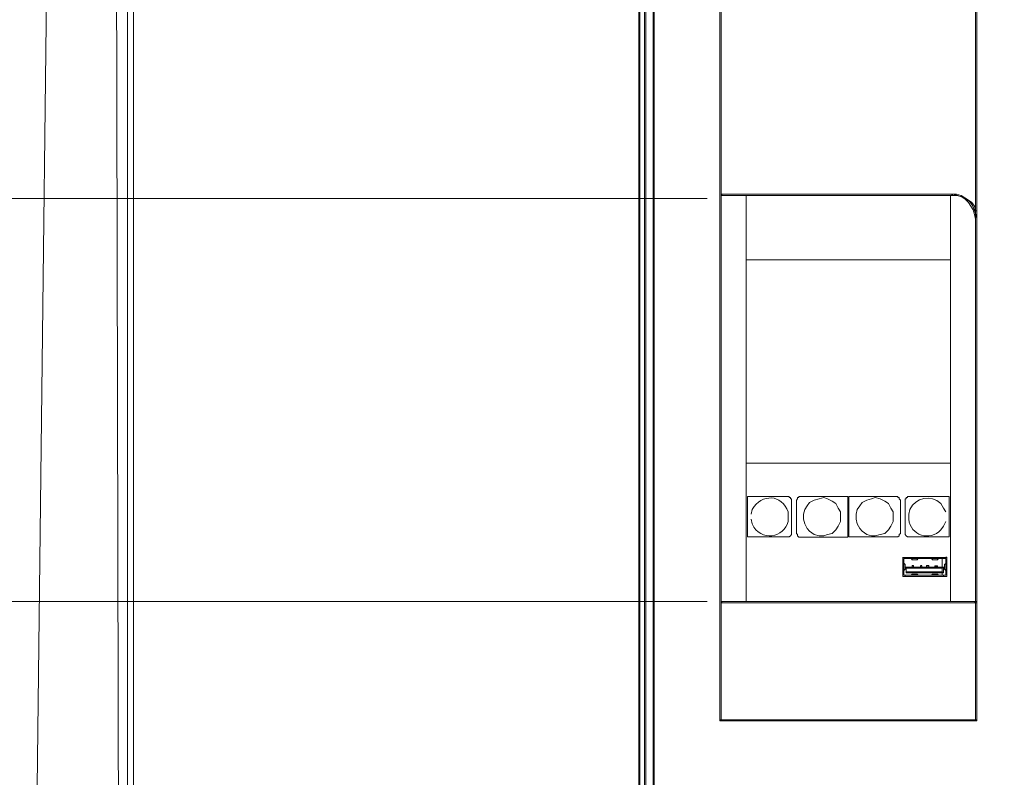
# Model space of a CAD drawing. Units: millimetres. Extents: x 9 to 162, y -40 to 84.
# Drawn here: x 47 to 61, y 43 to 54 of the extents above; entities that cross this region are included whole.
import ezdxf

# ---------------------------------------------------------------- set-up
doc = ezdxf.new("R2010")
doc.units = ezdxf.units.MM
doc.header["$MEASUREMENT"] = 0
doc.layers.add('Calque 1', color=7, linetype='Continuous', lineweight=0)

# ---------------------------------------------------------------- blocks, each defined once
blk = doc.blocks.new('Block_0')
at = {"layer": 'Calque 1', "color": 251, "lineweight": 9}
for p, q in [((58.107, 47.131), (57.52, 47.131)), ((58.971, 47.131), (58.297, 47.131)), ((58.988, 47.131), (59.662, 47.131)), ((58.988, 46.544), (58.988, 47.131)), ((59.869, 47.131), (60.439, 47.131)), ((58.228, 47.062), (58.228, 46.596)), ((59.731, 47.062), (59.731, 46.596)), ((59.799, 46.596), (59.799, 47.062)), ((59.662, 46.544), (58.988, 46.544)), ((60.439, 46.544), (59.869, 46.544)), ((59.765, 46.251), (59.765, 45.974)), ((59.765, 46.25), (59.765, 46.233)), ((59.782, 46.199), (59.765, 46.199)), ((60.404, 46.249), (59.766, 46.249)), ((59.782, 46.026), (59.782, 46.199)), ((59.782, 46.164), (59.782, 46.06)), ((59.799, 46.147), (59.799, 46.078)), ((59.799, 46.147), (59.799, 46.147)), ((59.799, 46.077), (59.799, 46.146)), ((59.869, 46.234), (59.886, 46.234)), ((59.886, 46.233), (59.886, 46.233)), ((59.886, 46.233), (59.903, 46.216)), ((59.886, 46.233), (59.903, 46.216)), ((59.903, 46.233), (59.903, 46.216)), ((59.903, 46.216), (59.903, 46.233)), ((59.972, 46.216), (59.903, 46.216)), ((59.903, 46.216), (59.972, 46.216)), ((59.903, 46.13), (59.903, 46.112)), ((59.921, 46.13), (59.903, 46.13)), ((59.92, 46.13), (59.92, 46.112)), ((59.972, 46.216), (59.989, 46.233)), ((59.972, 46.216), (59.972, 46.233)), ((59.972, 46.233), (59.972, 46.233)), ((59.972, 46.216), (59.972, 46.233)), ((59.972, 46.233), (59.972, 46.216)), ((59.972, 46.216), (59.972, 46.216)), ((59.972, 46.216), (59.972, 46.216)), ((59.989, 46.233), (59.989, 46.233)), ((59.99, 46.234), (59.99, 46.234)), ((60.042, 46.13), (60.024, 46.13)), ((60.024, 46.129), (60.024, 46.112)), ((60.041, 46.129), (60.041, 46.112)), ((60.076, 46.233), (60.076, 46.25)), ((60.076, 46.233), (60.076, 46.233)), ((60.11, 46.13), (60.11, 46.112)), ((60.145, 46.13), (60.11, 46.13)), ((60.145, 46.13), (60.145, 46.112)), ((60.18, 46.232), (60.163, 46.232)), ((60.18, 46.232), (60.18, 46.232)), ((60.18, 46.232), (60.197, 46.215)), ((60.18, 46.232), (60.197, 46.215)), ((60.197, 46.232), (60.197, 46.215)), ((60.197, 46.215), (60.197, 46.232)), ((60.197, 46.215), (60.197, 46.215)), ((60.197, 46.214), (60.266, 46.214)), ((60.232, 46.128), (60.232, 46.11)), ((60.266, 46.128), (60.232, 46.128)), ((60.266, 46.215), (60.266, 46.232)), ((60.266, 46.215), (60.284, 46.232)), ((60.266, 46.215), (60.266, 46.232)), ((60.266, 46.232), (60.266, 46.215)), ((60.266, 46.215), (60.266, 46.215)), ((60.266, 46.128), (60.266, 46.11)), ((60.284, 46.232), (60.284, 46.232)), ((60.284, 46.232), (60.284, 46.232)), ((60.335, 46.232), (60.335, 46.11)), ((60.353, 46.232), (60.387, 46.232)), ((60.37, 46.146), (60.387, 46.163)), ((60.37, 46.077), (60.37, 46.146)), ((60.37, 46.146), (60.37, 46.146)), ((60.37, 46.145), (60.37, 46.076)), ((60.388, 46.233), (60.388, 46.199)), ((60.388, 46.233), (60.388, 46.233)), ((60.388, 46.06), (60.388, 46.164)), ((60.388, 46.164), (60.388, 46.164)), ((60.404, 45.974), (60.404, 46.25)), ((59.782, 46.026), (59.765, 46.026)), ((59.765, 45.973), (59.765, 45.991)), ((59.799, 46.077), (59.782, 46.06)), ((59.782, 46.06), (59.782, 46.06)), ((59.799, 45.991), (59.782, 45.991)), ((59.799, 46.078), (59.799, 46.078)), ((59.799, 45.974), (59.799, 45.991)), ((60.353, 45.99), (59.8, 45.99)), ((59.816, 46.095), (59.816, 46.043)), ((59.816, 46.026), (59.816, 46.043)), ((59.886, 45.992), (59.869, 45.992)), ((59.886, 45.991), (59.903, 46.008)), ((59.886, 45.991), (59.886, 45.991)), ((59.903, 45.991), (59.886, 45.991)), ((59.903, 46.112), (59.92, 46.112)), ((59.903, 46.112), (59.903, 46.112)), ((59.903, 46.008), (59.972, 46.008)), ((59.903, 46.008), (59.903, 45.991)), ((59.903, 46.008), (59.903, 45.991)), ((59.972, 46.008), (59.903, 46.008)), ((59.903, 45.991), (59.903, 45.991)), ((59.921, 46.112), (59.921, 46.112)), ((59.989, 45.991), (59.972, 46.008)), ((59.972, 46.008), (59.972, 45.991)), ((59.972, 46.008), (59.972, 46.008)), ((59.972, 46.008), (59.972, 45.991)), ((59.972, 45.991), (59.972, 45.991)), ((59.972, 45.991), (59.972, 45.991)), ((59.989, 45.991), (59.989, 45.991)), ((59.99, 45.992), (59.99, 45.992)), ((60.024, 46.112), (60.041, 46.112)), ((60.024, 46.112), (60.024, 46.112)), ((60.041, 46.112), (60.041, 46.112)), ((60.11, 46.112), (60.145, 46.112)), ((60.11, 46.112), (60.11, 46.112)), ((60.145, 46.112), (60.145, 46.112)), ((60.18, 45.99), (60.163, 45.99)), ((60.197, 46.007), (60.18, 45.99)), ((60.18, 45.991), (60.18, 45.991)), ((60.197, 45.99), (60.18, 45.99)), ((60.197, 46.008), (60.266, 46.008)), ((60.197, 46.007), (60.197, 46.007)), ((60.197, 45.99), (60.197, 46.007)), ((60.197, 46.007), (60.197, 45.99)), ((60.197, 45.99), (60.197, 46.007)), ((60.266, 46.007), (60.197, 46.007)), ((60.197, 45.991), (60.197, 45.991)), ((60.197, 45.99), (60.197, 45.99)), ((60.197, 45.99), (60.197, 45.99)), ((60.232, 46.111), (60.266, 46.111)), ((60.232, 46.11), (60.232, 46.11)), ((60.266, 46.11), (60.266, 46.11)), ((60.266, 46.007), (60.284, 45.99)), ((60.266, 45.99), (60.266, 46.007)), ((60.266, 46.007), (60.266, 46.007)), ((60.266, 45.99), (60.266, 46.007)), ((60.266, 45.99), (60.266, 45.99)), ((60.266, 45.99), (60.266, 45.99)), ((60.284, 45.991), (60.284, 45.991)), ((60.284, 45.99), (60.284, 45.99)), ((60.335, 46.025), (60.335, 45.99)), ((60.353, 46.025), (60.353, 46.111)), ((60.37, 46.077), (60.37, 46.077)), ((60.387, 46.059), (60.37, 46.077)), ((60.388, 46.06), (60.388, 46.06)), ((60.388, 46.026), (60.388, 45.991)), ((59.766, 45.973), (60.404, 45.973))]:
    blk.add_line(p, q, dxfattribs=at)
for points in [[(57.52, 46.544), (58.107, 46.544), (58.125, 46.544), (58.142, 46.561), (58.159, 46.579), (58.159, 46.596), (58.159, 47.062), (58.159, 47.097), (58.142, 47.097), (58.142, 47.114), (58.125, 47.114), (58.125, 47.131), (58.107, 47.131)], [(58.297, 47.131), (58.263, 47.131), (58.263, 47.113), (58.246, 47.113), (58.246, 47.097), (58.228, 47.079), (58.228, 47.062)], [(58.228, 46.595), (58.246, 46.578), (58.246, 46.561), (58.263, 46.543), (58.297, 46.543), (58.971, 46.543), (58.971, 47.131)], [(59.731, 47.062), (59.731, 47.079), (59.714, 47.097), (59.714, 47.114), (59.696, 47.114), (59.696, 47.131), (59.662, 47.131)], [(59.869, 47.131), (59.835, 47.131), (59.835, 47.113), (59.816, 47.113), (59.816, 47.097), (59.799, 47.097), (59.799, 47.062)], [(58.867, 46.838), (58.867, 46.906), (58.833, 46.959), (58.798, 47.027), (58.746, 47.062), (58.678, 47.097), (58.626, 47.114), (58.556, 47.097), (58.487, 47.079), (58.418, 47.045), (58.384, 46.993), (58.349, 46.941), (58.332, 46.872), (58.332, 46.803), (58.349, 46.734), (58.384, 46.665), (58.418, 46.63), (58.487, 46.579), (58.556, 46.561), (58.626, 46.561), (58.678, 46.579), (58.746, 46.596), (58.798, 46.648), (58.833, 46.699), (58.867, 46.769), (58.867, 46.838)], [(59.627, 46.838), (59.627, 46.906), (59.593, 46.959), (59.559, 47.027), (59.506, 47.062), (59.438, 47.097), (59.368, 47.114), (59.316, 47.097), (59.247, 47.079), (59.178, 47.045), (59.144, 46.993), (59.109, 46.941), (59.092, 46.872), (59.092, 46.803), (59.109, 46.734), (59.144, 46.665), (59.178, 46.63), (59.247, 46.579), (59.316, 46.561), (59.368, 46.561), (59.438, 46.579), (59.506, 46.596), (59.559, 46.648), (59.593, 46.699), (59.627, 46.769), (59.627, 46.838)], [(59.662, 46.544), (59.696, 46.544), (59.714, 46.561), (59.714, 46.579), (59.731, 46.596)], [(59.799, 46.596), (59.799, 46.579), (59.816, 46.561), (59.834, 46.544), (59.869, 46.544)], [(59.782, 46.198), (59.782, 46.233), (59.799, 46.233)], [(59.782, 46.164), (59.782, 46.164), (59.799, 46.147)], [(59.799, 46.25), (59.799, 46.233), (60.076, 46.233), (60.076, 46.25)], [(59.903, 46.233), (59.903, 46.233), (59.903, 46.216)], [(59.972, 46.216), (59.972, 46.216), (59.972, 46.233)], [(60.076, 46.232), (60.353, 46.232), (60.353, 46.249)], [(60.197, 46.232), (60.197, 46.232), (60.197, 46.215)], [(60.266, 46.215), (60.266, 46.215), (60.197, 46.215)], [(60.266, 46.215), (60.266, 46.215), (60.266, 46.232)], [(60.404, 46.233), (60.404, 46.25), (60.388, 46.25)], [(60.404, 46.198), (60.388, 46.198), (60.388, 46.025), (60.404, 46.025)], [(59.782, 45.991), (59.782, 45.991), (59.782, 46.025)], [(59.816, 46.095), (59.816, 46.112), (59.816, 46.026)], [(60.335, 46.094), (60.353, 46.11), (59.817, 46.11)], [(60.335, 46.042), (60.335, 46.094), (59.817, 46.094)], [(59.817, 46.024), (60.353, 46.024), (60.335, 46.042), (59.817, 46.042)], [(59.903, 46.008), (59.903, 46.008), (59.903, 45.991)], [(59.972, 45.991), (59.972, 45.991), (59.972, 46.008)], [(60.266, 45.99), (60.266, 45.99), (60.266, 46.007)], [(60.387, 45.99), (60.353, 45.99), (60.353, 45.973)], [(60.388, 45.974), (60.404, 45.974), (60.404, 45.991)]]:
    blk.add_lwpolyline(points, dxfattribs=at)
for points, knots in [([(72.717, 62.366), (72.964, 61.323), (73.323, 61.48), (73.323, 61.48), (73.323, 61.48), (74.723, 61.346), (74.723, 61.346), (74.723, 61.346), (74.964, 42.105), (74.964, 42.105), (74.964, 42.105), (74.964, 41.172), (74.964, 41.172), (74.964, 41.172), (74.774, 41.172), (74.774, 41.172), (74.774, 41.172), (74.774, -25.812), (74.774, -25.812), (74.774, -25.873), (74.778, -26.181), (74.382, -26.181), (73.987, -26.181), (72.537, -26.181), (72.537, -26.181), (72.537, -26.181), (72.756, -27.06), (73.152, -27.06), (73.547, -27.06), (73.767, -27.06), (73.767, -27.06), (73.767, -27.06), (73.679, -28.741), (73.679, -28.741), (73.679, -28.741), (72.602, -28.752), (72.602, -28.752), (72.602, -28.752), (72.131, -30.137), (72.131, -30.137), (72.131, -30.137), (68.384, -30.137), (68.384, -30.137), (68.384, -30.137), (68.01, -28.752), (67.076, -28.752), (66.142, -28.752), (55.243, -28.752), (55.243, -28.752), (55.243, -28.752), (54.65, -28.576), (54.364, -29.071), (54.078, -29.565), (53.847, -30.103), (53.847, -30.103), (53.847, -30.103), (50.156, -30.103), (50.156, -30.103), (50.156, -30.103), (49.606, -28.763), (49.606, -28.763), (49.606, -28.763), (48.53, -28.763), (48.53, -28.763), (48.53, -28.763), (48.398, -27.049), (48.398, -27.049), (48.398, -27.049), (48.881, -27.027), (48.991, -27.027), (49.101, -27.027), (49.365, -27.083), (49.574, -26.225), (49.574, -26.225), (47.903, -26.225), (47.903, -26.225), (47.903, -26.225), (47.442, -26.29), (47.442, -25.851), (47.442, -25.411), (47.442, 41.166), (47.442, 41.166), (47.442, 41.166), (47.246, 41.166), (47.246, 41.166), (47.246, 41.166), (47.242, 42.105), (47.242, 42.105), (47.242, 42.105), (47.467, 61.346), (47.467, 61.346), (47.467, 61.346), (48.004, 61.327), (48.148, 61.327), (48.293, 61.327), (48.82, 61.536), (49.022, 62.331)], [0, 0, 0, 0, 1, 1, 1, 2, 2, 2, 3, 3, 3, 4, 4, 4, 5, 5, 5, 6, 6, 6, 7, 7, 7, 8, 8, 8, 9, 9, 9, 10, 10, 10, 11, 11, 11, 12, 12, 12, 13, 13, 13, 14, 14, 14, 15, 15, 15, 16, 16, 16, 17, 17, 17, 18, 18, 18, 19, 19, 19, 20, 20, 20, 21, 21, 21, 22, 22, 22, 23, 23, 23, 24, 24, 24, 25, 25, 25, 26, 26, 26, 27, 27, 27, 28, 28, 28, 29, 29, 29, 30, 30, 30, 31, 31, 31, 32, 32, 32, 32]), ([(60.836, 43.901), (60.836, 43.901), (60.836, 43.901), (60.836, 43.901), (60.836, 43.901), (60.836, 61.311), (60.836, 61.311)], [0, 0, 0, 0, 1, 1, 1, 2, 2, 2, 2]), ([(57.14, 51.501), (57.14, 51.501), (57.14, 51.501), (57.14, 51.501), (57.14, 51.501), (57.14, 51.484), (57.14, 51.484)], [0, 0, 0, 0, 1, 1, 1, 2, 2, 2, 2]), ([(57.157, 51.484), (57.157, 51.484), (57.14, 51.484), (57.14, 51.484), (57.14, 51.484), (57.14, 51.467), (57.14, 51.467)], [0, 0, 0, 0, 1, 1, 1, 2, 2, 2, 2]), ([(60.819, 51.138), (60.819, 51.138), (60.801, 51.207), (60.801, 51.207), (60.801, 51.207), (60.784, 51.276), (60.784, 51.276), (60.784, 51.276), (60.749, 51.328), (60.749, 51.328), (60.749, 51.328), (60.715, 51.38), (60.715, 51.38), (60.715, 51.38), (60.663, 51.432), (60.663, 51.432), (60.663, 51.432), (60.611, 51.467), (60.611, 51.467), (60.611, 51.467), (60.542, 51.484), (60.542, 51.484), (60.542, 51.484), (60.473, 51.484), (60.473, 51.484)], [0, 0, 0, 0, 1, 1, 1, 2, 2, 2, 3, 3, 3, 4, 4, 4, 5, 5, 5, 6, 6, 6, 7, 7, 7, 8, 8, 8, 8]), ([(60.491, 51.501), (60.491, 51.501), (60.491, 51.501), (60.491, 51.501), (60.491, 51.501), (60.542, 51.501), (60.542, 51.501), (60.542, 51.501), (60.611, 51.484), (60.611, 51.484), (60.611, 51.484), (60.663, 51.449), (60.663, 51.449), (60.663, 51.449), (60.715, 51.414), (60.715, 51.414), (60.715, 51.414), (60.767, 51.38), (60.767, 51.38), (60.767, 51.38), (60.801, 51.328), (60.801, 51.328), (60.801, 51.328), (60.819, 51.259), (60.819, 51.259)], [0, 0, 0, 0, 1, 1, 1, 2, 2, 2, 3, 3, 3, 4, 4, 4, 5, 5, 5, 6, 6, 6, 7, 7, 7, 8, 8, 8, 8]), ([(60.819, 51.155), (60.819, 51.155), (60.819, 51.224), (60.819, 51.224), (60.763, 51.392), (60.726, 51.427), (60.56, 51.484), (60.56, 51.484), (60.491, 51.501), (60.491, 51.501)], [0, 0, 0, 0, 1, 1, 1, 2, 2, 2, 3, 3, 3, 3]), ([(60.836, 51.259), (60.836, 51.259), (60.836, 51.224), (60.836, 51.224), (60.836, 51.224), (60.819, 51.155), (60.819, 51.155)], [0, 0, 0, 0, 1, 1, 1, 2, 2, 2, 2]), ([(57.572, 46.803), (57.572, 46.803), (57.589, 46.734), (57.589, 46.734), (57.707, 46.464), (58.059, 46.533), (58.107, 46.769), (58.107, 46.769), (58.107, 46.838), (58.107, 46.838), (58.107, 46.838), (58.107, 46.907), (58.107, 46.907), (58.023, 47.163), (57.722, 47.176), (57.589, 46.942), (57.589, 46.942), (57.572, 46.872), (57.572, 46.872)], [0, 0, 0, 0, 1, 1, 1, 2, 2, 2, 3, 3, 3, 4, 4, 4, 5, 5, 5, 6, 6, 6, 6]), ([(60.388, 46.906), (60.388, 46.906), (60.353, 46.959), (60.353, 46.959), (60.353, 46.959), (60.318, 47.027), (60.318, 47.027), (60.169, 47.164), (59.953, 47.121), (59.869, 46.941), (59.869, 46.941), (59.852, 46.872), (59.852, 46.872), (59.852, 46.872), (59.852, 46.803), (59.852, 46.803), (59.876, 46.561), (60.16, 46.48), (60.318, 46.647), (60.318, 46.647), (60.353, 46.699), (60.353, 46.699), (60.353, 46.699), (60.388, 46.768), (60.388, 46.768)], [0, 0, 0, 0, 1, 1, 1, 2, 2, 2, 3, 3, 3, 4, 4, 4, 5, 5, 5, 6, 6, 6, 7, 7, 7, 8, 8, 8, 8]), ([(57.14, 45.611), (57.14, 45.611), (57.14, 45.594), (57.14, 45.594), (57.14, 45.594), (57.14, 43.901), (57.14, 43.901), (57.14, 43.901), (60.819, 43.901), (60.819, 43.901)], [0, 0, 0, 0, 1, 1, 1, 2, 2, 2, 3, 3, 3, 3]), ([(60.819, 45.611), (60.819, 45.611), (60.836, 45.611), (60.836, 45.611), (60.836, 45.611), (60.836, 45.594), (60.836, 45.594)], [0, 0, 0, 0, 1, 1, 1, 2, 2, 2, 2]), ([(57.14, 43.884), (57.14, 43.884), (57.122, 43.884), (57.122, 43.884), (57.122, 43.884), (57.122, 43.901), (57.122, 43.901)], [0, 0, 0, 0, 1, 1, 1, 2, 2, 2, 2]), ([(57.122, 43.901), (57.122, 43.901), (57.122, 43.901), (57.122, 43.901), (57.122, 43.901), (57.14, 43.901), (57.14, 43.901), (57.14, 43.901), (57.14, 43.884), (57.14, 43.884)], [0, 0, 0, 0, 1, 1, 1, 2, 2, 2, 3, 3, 3, 3]), ([(57.122, 43.901), (57.122, 43.901), (57.14, 43.901), (57.14, 43.901), (57.14, 43.901), (57.14, 43.884), (57.14, 43.884)], [0, 0, 0, 0, 1, 1, 1, 2, 2, 2, 2]), ([(57.14, 43.884), (57.14, 43.884), (57.14, 43.884), (57.14, 43.884), (57.14, 43.884), (60.819, 43.884), (60.819, 43.884)], [0, 0, 0, 0, 1, 1, 1, 2, 2, 2, 2]), ([(60.836, 43.901), (60.836, 43.901), (60.836, 43.884), (60.836, 43.884), (60.836, 43.884), (60.819, 43.884), (60.819, 43.884)], [0, 0, 0, 0, 1, 1, 1, 2, 2, 2, 2])]:
    blk.add_open_spline(points, degree=3, knots=knots, dxfattribs=at)
for points in [[(48.383, 61.363), (48.383, 61.363), (48.434, 39.963), (48.434, 39.963)], [(55.948, 9.667), (55.948, 9.667), (55.948, 61.294), (55.948, 61.294)], [(55.965, 61.294), (55.965, 61.294), (55.965, 9.667), (55.965, 9.667)], [(56.034, 9.667), (56.034, 9.667), (56.034, 61.294), (56.034, 61.294)], [(56.051, 61.294), (56.051, 61.294), (56.051, 9.667), (56.051, 9.667)], [(56.155, 9.667), (56.155, 9.667), (56.155, 61.294), (56.155, 61.294)], [(56.173, 61.294), (56.173, 61.294), (56.173, 9.667), (56.173, 9.667)], [(57.122, 43.901), (57.122, 43.901), (57.122, 61.311), (57.122, 61.311)], [(57.122, 61.311), (57.122, 61.311), (57.122, 43.901), (57.122, 43.901)], [(57.14, 61.311), (57.14, 61.311), (57.14, 51.501), (57.14, 51.501)], [(57.14, 51.501), (57.14, 51.501), (57.14, 61.311), (57.14, 61.311)], [(60.819, 51.259), (60.819, 51.259), (60.819, 61.311), (60.819, 61.311)], [(60.836, 61.311), (60.836, 61.311), (60.836, 43.901), (60.836, 43.901)], [(60.836, 61.311), (60.836, 61.311), (60.836, 51.259), (60.836, 51.259)], [(48.555, 9.667), (48.555, 9.667), (48.555, 61.208), (48.555, 61.208)], [(48.642, 61.208), (48.642, 61.208), (48.642, 9.667), (48.642, 9.667)], [(57.14, 51.484), (57.14, 51.484), (57.14, 51.501), (57.14, 51.501)], [(57.14, 51.501), (57.14, 51.501), (57.14, 51.501), (57.14, 51.501)], [(60.491, 51.501), (60.491, 51.501), (57.14, 51.501), (57.14, 51.501)], [(57.14, 51.501), (57.14, 51.501), (60.491, 51.501), (60.491, 51.501)], [(57.14, 51.501), (57.14, 51.501), (57.157, 51.484), (57.157, 51.484)], [(57.14, 51.467), (57.14, 51.467), (57.14, 51.484), (57.14, 51.484)], [(57.14, 45.611), (57.14, 45.611), (57.14, 51.467), (57.14, 51.467)], [(57.157, 51.484), (57.157, 51.484), (60.473, 51.484), (60.473, 51.484)], [(57.502, 45.611), (57.502, 45.611), (57.502, 51.484), (57.502, 51.484)], [(60.456, 51.484), (60.456, 51.484), (60.456, 45.611), (60.456, 45.611)], [(60.473, 51.484), (60.473, 51.484), (60.491, 51.501), (60.491, 51.501)], [(60.819, 51.155), (60.819, 51.155), (60.819, 51.259), (60.819, 51.259)], [(60.836, 51.259), (60.836, 51.259), (60.819, 51.259), (60.819, 51.259)], [(60.819, 51.155), (60.819, 51.155), (60.819, 51.138), (60.819, 51.138)], [(60.819, 51.138), (60.819, 51.138), (60.819, 45.611), (60.819, 45.611)], [(60.456, 50.551), (60.456, 50.551), (57.502, 50.551), (57.502, 50.551)], [(57.502, 50.551), (57.502, 50.551), (60.456, 50.551), (60.456, 50.551)], [(57.502, 47.614), (57.502, 47.614), (60.456, 47.614), (60.456, 47.614)], [(60.456, 47.614), (60.456, 47.614), (57.502, 47.614), (57.502, 47.614)], [(57.52, 47.131), (57.52, 47.131), (57.52, 46.544), (57.52, 46.544)], [(60.439, 47.131), (60.439, 47.131), (60.439, 46.544), (60.439, 46.544)], [(57.14, 45.611), (57.14, 45.611), (57.14, 45.611), (57.14, 45.611)], [(57.14, 45.594), (57.14, 45.594), (57.14, 45.611), (57.14, 45.611)], [(57.157, 45.611), (57.157, 45.611), (57.14, 45.594), (57.14, 45.594)], [(57.14, 45.611), (57.14, 45.611), (57.157, 45.611), (57.157, 45.611)], [(57.14, 43.901), (57.14, 43.901), (57.14, 45.594), (57.14, 45.594)], [(60.819, 45.594), (60.819, 45.594), (57.14, 45.594), (57.14, 45.594)], [(57.14, 45.594), (57.14, 45.594), (60.819, 45.594), (60.819, 45.594)], [(60.801, 45.611), (60.801, 45.611), (57.157, 45.611), (57.157, 45.611)], [(60.819, 45.594), (60.819, 45.594), (60.801, 45.611), (60.801, 45.611)], [(60.801, 45.611), (60.801, 45.611), (60.819, 45.611), (60.819, 45.611)], [(60.819, 45.611), (60.819, 45.611), (60.819, 45.611), (60.819, 45.611)], [(60.819, 45.611), (60.819, 45.611), (60.819, 45.594), (60.819, 45.594)], [(60.836, 45.594), (60.836, 45.594), (60.819, 45.594), (60.819, 45.594)], [(60.819, 43.901), (60.819, 43.901), (60.819, 45.594), (60.819, 45.594)], [(60.836, 45.594), (60.836, 45.594), (60.836, 43.901), (60.836, 43.901)], [(60.819, 43.901), (60.819, 43.901), (57.14, 43.901), (57.14, 43.901)], [(60.819, 43.884), (60.819, 43.884), (57.14, 43.884), (57.14, 43.884)], [(60.819, 43.884), (60.819, 43.884), (60.836, 43.901), (60.836, 43.901)], [(60.819, 43.884), (60.819, 43.884), (60.819, 43.901), (60.819, 43.901)], [(60.836, 43.901), (60.836, 43.901), (60.819, 43.901), (60.819, 43.901)], [(60.836, 43.901), (60.836, 43.901), (60.819, 43.901), (60.819, 43.901)], [(60.836, 43.901), (60.836, 43.901), (60.836, 43.901), (60.836, 43.901)]]:
    blk.add_open_spline(points, degree=3, dxfattribs=at)

msp = doc.modelspace()

# ---------------------------------------------------------------- linework, layer by layer
at = {"layer": 'Calque 1', "color": 251, "lineweight": 18}
for p, q in [((28.153, 51.441), (56.939, 51.441)), ((28.153, 45.611), (56.939, 45.611))]:
    msp.add_line(p, q, dxfattribs=at)

# ---------------------------------------------------------------- block references
at = {"layer": 'Calque 1'}
msp.add_blockref('Block_0', (0, 0), dxfattribs=at)

doc.saveas('drawing.dxf')
